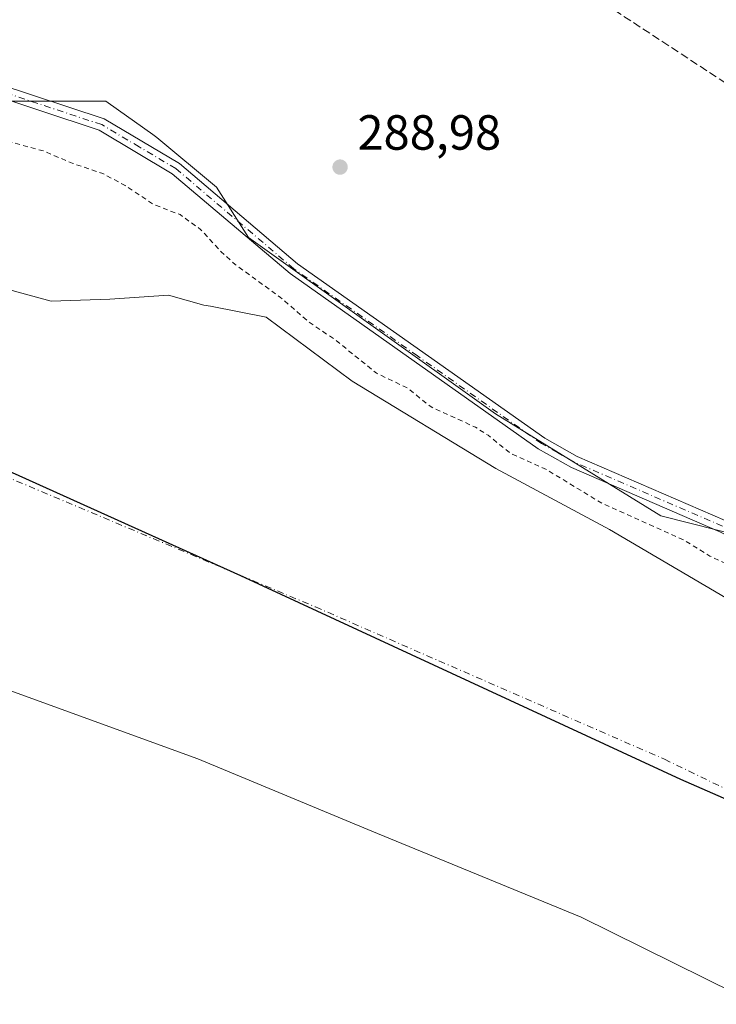
# Model space of a CAD drawing. Units: metres. Extents: x 589010 to 591029, y 4682755 to 4685072.
# Drawn here: x 590554 to 590696, y 4682949 to 4683149 of the extents above; entities that cross this region are included whole.
import ezdxf

# ---------------------------------------------------------------- set-up
doc = ezdxf.new("R2010")
doc.units = ezdxf.units.M
doc.header["$MEASUREMENT"] = 0
for name, pattern in [('DGN Style 2', [1.6480167562047852, 0.988810053722871, -0.6592067024819142]), ('DGN Style 3', [2.307223458686699, 1.648016756204785, -0.6592067024819142]), ('DGN Style 4', [2.6384748266838614, 1.318413404963828, -0.6592067024819142, 0.001648016756204785, -0.6592067024819142])]:
    doc.linetypes.add(name, pattern=pattern)
for name, color, linetype, lineweight in [('Arbolado forestal CxS', 92, 'Continuous', 0), ('Comarca', 135, 'Continuous', 13), ('Comarca CxS', 21, 'Continuous', 0), ('Comunidad autónoma', 142, 'Continuous', 30), ('Comunidad Autónoma CxS', 142, 'Continuous', 0), ('Corriente artificial lineal', 4, 'DGN Style 3', 13), ('Corriente natural Cxs', 4, 'Continuous', 13), ('Corriente natural eje', 4, 'DGN Style 4', 0), ('Cultivos herbáceos CxS', 92, 'Continuous', 0), ('Curva de nivel auxiliar', 30, 'DGN Style 2', 0), ('Municipio', 91, 'Continuous', 13), ('Municipio CxS', 4, 'Continuous', 0), ('Pista no pavimentada Cxs', 111, 'Continuous', 0), ('Pista no pavimentada eje', 91, 'DGN Style 4', 0), ('Provincia', 7, 'Continuous', 0), ('Provincia CxS', 1, 'Continuous', 0), ('Punto de cota en terreno', 7, 'Continuous', 0), ('Rótulo de punto de cota en terreno', 7, 'Continuous', 0), ('Suelo desnudo CxS', 253, 'Continuous', 0)]:
    doc.layers.add(name, color=color, linetype=linetype, lineweight=lineweight)
doc.styles.add('Style-Arial', font='txt')

# ---------------------------------------------------------------- blocks, each defined once
blk = doc.blocks.new('*U6')
at = {"layer": 'Cultivos herbáceos CxS', "color": 92, "linetype": 'Continuous', "lineweight": 0}
blk.add_polyline3d([(590837.5767000001, 4682999.3323, 286.6319999999978), (590834.4744999995, 4682999.7194, 286.2213999999949), (590822.7707000002, 4683015.3475, 288.9765999999945), (590790.2873000001, 4683027.420100001, 288.7477000000072), (590783.7896999996, 4683027.420100001, 288.426999999996), (590763.1092999997, 4683032.8377, 289.2246000000014), (590763.0827000003, 4683032.8347, 289.223800000007), (590747.5939999997, 4683031.134199999, 289.1564000000071), (590732.7449000003, 4683029.2775, 289.1812000000064), (590707.6319000004, 4683042.229699999, 289.0641999999934), (590684.6183000002, 4683047.997099999, 288.9879999999976), (590651.0681999996, 4683068.7404, 288.9679999999935), (590600.9552999996, 4683104.4959, 289.0482000000048), (590594.4584999997, 4683114.710100001, 289.1171999999933), (590582.3371000001, 4683124.795299999, 289.0791999999929), (590581.4923, 4683125.3961, 289.0742000000027), (590572.4391000001, 4683131.835300001, 289.0185000000056), (590571.9907000001, 4683132.1544, 289.0190000000002), (590545.9435000002, 4683132.127599999, 288.974000000002)], dxfattribs=at)
blk = doc.blocks.new('*U7')
at = {"layer": 'Suelo desnudo CxS', "color": 253, "linetype": 'Continuous', "lineweight": 0}
for points in [[(590546.2136000004, 4683095.546900001, 285.5969999999944), (590560.898, 4683091.5781, 285.5280000000057), (590572.8043000001, 4683091.975000001, 285.4851999999955), (590584.7105999999, 4683092.768800001, 286.0500999999931), (590591.8543999996, 4683090.784399999, 286.1996000000072), (590593.2115000002, 4683090.5231, 286.2704999999987), (590604.4996999997, 4683088.349099999, 287.2482000000018), (590621.9501, 4683075.340100001, 286.7243000000017), (590651.1201, 4683057.640100001, 286.7762999999977), (590674.2100999998, 4683045.2601, 286.1771000000008), (590697.8201000001, 4683031.380100001, 285.5019000000029), (590717.6501000002, 4683023.6601, 286.5169000000024), (590732.2702000003, 4683016.550100001, 286.2265000000043), (590755.0601000004, 4683010.590100001, 286.4284999999945), (590781.4700999996, 4683000.520099999, 286.9382999999943), (590805.8300999999, 4682986.8101, 286.9783000000025), (590820.9401000004, 4682979.360099999, 286.1129999999976), (590831.1898999996, 4682971.6461, 285.7774000000064), (590838.2401999999, 4682966.340100001, 286.3372999999993)], [(590864.5081000002, 4682878.852700001, 283.5391999999993), (590825.7401000002, 4682895.5101, 283.4873999999982), (590810.5201000003, 4682898.940099999, 285.1472000000067), (590805.6700999998, 4682901.0701, 284.9413000000059), (590792.6801000005, 4682910.7301, 283.7762999999977), (590788.2401000002, 4682913.050100001, 283.6377999999968), (590778.4901000002, 4682916.3101, 283.7516000000033), (590772.9424000002, 4682917.4849, 283.8099999999977), (590737.1108999997, 4682936.399700001, 284.3867000000027), (590714.4890000002, 4682944.337200001, 283.949099999998), (590705.7577000001, 4682947.5122, 284.0715999999957), (590699.8046000004, 4682951.084100001, 283.8508000000002), (590668.4513999998, 4682966.5623, 283.4492000000027), (590625.9857000001, 4682984.024800001, 283.8080999999947), (590590.6637000004, 4682998.709200001, 284.6414999999979), (590542.7625000002, 4683016.106799999, 284.5035999999964)]]:
    blk.add_polyline3d(points, dxfattribs=at)
blk = doc.blocks.new('*U9')
at = {"layer": 'Corriente natural Cxs', "color": 4, "linetype": 'Continuous', "lineweight": 13}
for points in [[(590546.2136000004, 4683095.546900001, 285.5969999999944), (590560.898, 4683091.5781, 285.5280000000057), (590572.8043000001, 4683091.975000001, 285.4851999999955), (590584.7105999999, 4683092.768800001, 286.0500999999931), (590591.8543999996, 4683090.784399999, 286.1996000000072), (590593.2115000002, 4683090.5231, 286.2704999999987), (590604.4996999997, 4683088.349099999, 287.2482000000018), (590621.9501, 4683075.340100001, 286.7243000000017), (590651.1201, 4683057.640100001, 286.7762999999977), (590674.2100999998, 4683045.2601, 286.1771000000008), (590697.8201000001, 4683031.380100001, 285.5019000000029), (590717.6501000002, 4683023.6601, 286.5169000000024), (590732.2702000003, 4683016.550100001, 286.2265000000043), (590755.0601000004, 4683010.590100001, 286.4284999999945), (590781.4700999996, 4683000.520099999, 286.9382999999943), (590805.8300999999, 4682986.8101, 286.9783000000025), (590820.9401000004, 4682979.360099999, 286.1129999999976), (590831.1898999996, 4682971.6461, 285.7774000000064), (590838.2401999999, 4682966.340100001, 286.3372999999993)], [(590864.5081000002, 4682878.852700001, 283.5391999999993), (590825.7401000002, 4682895.5101, 283.4873999999982), (590810.5201000003, 4682898.940099999, 285.1472000000067), (590805.6700999998, 4682901.0701, 284.9413000000059), (590792.6801000005, 4682910.7301, 283.7762999999977), (590788.2401000002, 4682913.050100001, 283.6377999999968), (590778.4901000002, 4682916.3101, 283.7516000000033), (590772.9424000002, 4682917.4849, 283.8099999999977), (590737.1108999997, 4682936.399700001, 284.3867000000027), (590714.4890000002, 4682944.337200001, 283.949099999998), (590705.7577000001, 4682947.5122, 284.0715999999957), (590699.8046000004, 4682951.084100001, 283.8508000000002), (590668.4513999998, 4682966.5623, 283.4492000000027), (590625.9857000001, 4682984.024800001, 283.8080999999947), (590590.6637000004, 4682998.709200001, 284.6414999999979), (590542.7625000002, 4683016.106799999, 284.5035999999964)]]:
    blk.add_polyline3d(points, dxfattribs=at)
blk = doc.blocks.new('5PATER')
at = {"layer": 'Arbolado forestal CxS', "linetype": 'Continuous', "lineweight": 0}
h = blk.add_hatch(color=51, dxfattribs=at)
edge = h.paths.add_edge_path()
edge.add_ellipse((0, 0), major_axis=(-0.1095731443231308, -0.1110710700762829), ratio=0.9994222409660322, start_angle=0, end_angle=360)

msp = doc.modelspace()

# ---------------------------------------------------------------- linework, layer by layer
at = {"layer": 'Arbolado forestal CxS', "color": 92, "linetype": 'Continuous', "lineweight": 0}
for points in [[(590545.9435000002, 4683132.127599999, 288.974000000002), (590571.9907000001, 4683132.1544, 289.0190000000002), (590572.4391000001, 4683131.835300001, 289.0185000000056), (590581.4923, 4683125.3961, 289.0742000000027), (590582.3371000001, 4683124.795299999, 289.0791999999929), (590594.4584999997, 4683114.710100001, 289.1171999999933), (590600.9552999996, 4683104.4959, 289.0482000000048), (590651.0681999996, 4683068.7404, 288.9679999999935), (590684.6183000002, 4683047.997099999, 288.9879999999976), (590707.6319000004, 4683042.229699999, 289.0641999999934), (590732.7449000003, 4683029.2775, 289.1812000000064), (590747.5939999997, 4683031.134199999, 289.1564000000071), (590763.0827000003, 4683032.8347, 289.223800000007), (590763.1092999997, 4683032.8377, 289.2246000000014), (590783.7896999996, 4683027.420100001, 288.426999999996), (590790.2873000001, 4683027.420100001, 288.7477000000072), (590822.7707000002, 4683015.3475, 288.9765999999945), (590834.4744999995, 4682999.7194, 286.2213999999949), (590837.5767000001, 4682999.3323, 286.6319999999978)], [(590545.9435000002, 4683132.127599999, 288.974000000002), (590571.9907000001, 4683132.1544, 289.0190000000002), (590572.4391000001, 4683131.835300001, 289.0185000000056), (590581.4923, 4683125.3961, 289.0742000000027), (590582.3371000001, 4683124.795299999, 289.0791999999929), (590594.4584999997, 4683114.710100001, 289.1171999999933), (590600.9552999996, 4683104.4959, 289.0482000000048), (590651.0681999996, 4683068.7404, 288.9679999999935), (590684.6183000002, 4683047.997099999, 288.9879999999976), (590707.6319000004, 4683042.229699999, 289.0641999999934), (590732.7449000003, 4683029.2775, 289.1812000000064), (590747.5939999997, 4683031.134199999, 289.1564000000071), (590763.0827000003, 4683032.8347, 289.223800000007), (590763.1092999997, 4683032.8377, 289.2246000000014), (590783.7896999996, 4683027.420100001, 288.426999999996), (590790.2873000001, 4683027.420100001, 288.7477000000072), (590822.7707000002, 4683015.3475, 288.9765999999945), (590834.4744999995, 4682999.7194, 286.2213999999949), (590837.5767000001, 4682999.3323, 286.6319999999978)], [(590838.2401999999, 4682966.340100001, 286.3372999999993), (590831.1898999996, 4682971.6461, 285.7774000000064), (590820.9401000004, 4682979.360099999, 286.1129999999976), (590805.8300999999, 4682986.8101, 286.9783000000025), (590781.4700999996, 4683000.520099999, 286.9382999999943), (590755.0601000004, 4683010.590100001, 286.4284999999945), (590732.2702000003, 4683016.550100001, 286.2265000000043), (590717.6501000002, 4683023.6601, 286.5169000000024), (590697.8201000001, 4683031.380100001, 285.5019000000029), (590674.2100999998, 4683045.2601, 286.1771000000008), (590651.1201, 4683057.640100001, 286.7762999999977), (590621.9501, 4683075.340100001, 286.7243000000017), (590604.4996999997, 4683088.349099999, 287.2482000000018), (590593.2115000002, 4683090.5231, 286.2704999999987), (590591.8543999996, 4683090.784399999, 286.1996000000072), (590584.7105999999, 4683092.768800001, 286.0500999999931), (590572.8043000001, 4683091.975000001, 285.4851999999955), (590560.898, 4683091.5781, 285.5280000000057), (590546.2136000004, 4683095.546900001, 285.5969999999944)], [(590546.2136000004, 4683095.546900001, 285.5969999999944), (590560.898, 4683091.5781, 285.5280000000057), (590572.8043000001, 4683091.975000001, 285.4851999999955), (590584.7105999999, 4683092.768800001, 286.0500999999931), (590591.8543999996, 4683090.784399999, 286.1996000000072), (590593.2115000002, 4683090.5231, 286.2704999999987), (590604.4996999997, 4683088.349099999, 287.2482000000018), (590621.9501, 4683075.340100001, 286.7243000000017), (590651.1201, 4683057.640100001, 286.7762999999977), (590674.2100999998, 4683045.2601, 286.1771000000008), (590697.8201000001, 4683031.380100001, 285.5019000000029), (590717.6501000002, 4683023.6601, 286.5169000000024), (590732.2702000003, 4683016.550100001, 286.2265000000043), (590755.0601000004, 4683010.590100001, 286.4284999999945), (590781.4700999996, 4683000.520099999, 286.9382999999943), (590805.8300999999, 4682986.8101, 286.9783000000025), (590820.9401000004, 4682979.360099999, 286.1129999999976), (590831.1898999996, 4682971.6461, 285.7774000000064), (590838.2401999999, 4682966.340100001, 286.3372999999993)], [(590532.8568000002, 4683020.826400001, 285.4790000000066), (590542.7625000002, 4683016.106799999, 284.5035999999964), (590590.6637000004, 4682998.709200001, 284.6414999999979), (590625.9857000001, 4682984.024800001, 283.8080999999947), (590668.4513999998, 4682966.5623, 283.4492000000027), (590699.8046000004, 4682951.084100001, 283.8508000000002), (590705.7577000001, 4682947.5122, 284.0715999999957), (590714.4890000002, 4682944.337200001, 283.949099999998), (590737.1108999997, 4682936.399700001, 284.3867000000027), (590772.9424000002, 4682917.4849, 283.8099999999977), (590778.4901000002, 4682916.3101, 283.7516000000033), (590788.2401000002, 4682913.050100001, 283.6377999999968), (590792.6801000005, 4682910.7301, 283.7762999999977), (590805.6700999998, 4682901.0701, 284.9413000000059), (590810.5201000003, 4682898.940099999, 285.1472000000067), (590825.7401000002, 4682895.5101, 283.4873999999982), (590864.5081000002, 4682878.852700001, 283.5391999999993), (590892.2893000003, 4682866.1527, 283.6450999999943), (590924.4363000002, 4682851.0714, 283.9070000000065), (590944.6769000003, 4682844.7214, 283.4182000000001), (590949.2004000006, 4682843.076500001, 283.3212000000058)], [(590542.7625000002, 4683016.106799999, 284.5035999999964), (590590.6637000004, 4682998.709200001, 284.6414999999979), (590625.9857000001, 4682984.024800001, 283.8080999999947), (590668.4513999998, 4682966.5623, 283.4492000000027), (590699.8046000004, 4682951.084100001, 283.8508000000002), (590705.7577000001, 4682947.5122, 284.0715999999957), (590714.4890000002, 4682944.337200001, 283.949099999998), (590737.1108999997, 4682936.399700001, 284.3867000000027), (590772.9424000002, 4682917.4849, 283.8099999999977), (590778.4901000002, 4682916.3101, 283.7516000000033), (590788.2401000002, 4682913.050100001, 283.6377999999968), (590792.6801000005, 4682910.7301, 283.7762999999977), (590805.6700999998, 4682901.0701, 284.9413000000059), (590810.5201000003, 4682898.940099999, 285.1472000000067), (590825.7401000002, 4682895.5101, 283.4873999999982), (590864.5081000002, 4682878.852700001, 283.5391999999993)]]:
    msp.add_polyline3d(points, dxfattribs=at)
at = {"layer": 'Comarca', "color": 135, "linetype": 'Continuous', "lineweight": 13, "flags": 128}
msp.add_lwpolyline([(591024.1941587797, 4682826.933127813), (591022.0200000014, 4682828.400099998), (590999.4710000016, 4682841.6321), (590916.8690000008, 4682887.405100001), (590843.3930000011, 4682925.680099998), (590761.9270000005, 4682962.476100001), (590688.6619999997, 4682994.539100002), (590599.3830000008, 4683035.822100001), (590532.8830000019, 4683065.7811), (590440.932, 4683107.248100001), (590361.8600000007, 4683145.756100001), (590291.9580000001, 4683182.856100001), (590193.9400000006, 4683240.781100002), (590161.5370000007, 4683258.955100001), (590118.6350000012, 4683282.6881), (590039.9180000012, 4683332.623100001), (589981.923000001, 4683363.441100001), (589894.7220000011, 4683420.384100001), (589795.6920000013, 4683477.9011), (589667.6100000013, 4683559.644099998), (589581.1590000001, 4683627.009099999)], dxfattribs=at)
at = {"layer": 'Comarca CxS', "color": 21, "linetype": 'Continuous', "lineweight": 0, "flags": 128}
msp.add_lwpolyline([(590995.1200006775, 4685071.659983137), (591024.1941759333, 4682826.933065383), (591022.0199999987, 4682828.40005), (590999.4709999989, 4682841.63205), (590916.8690000002, 4682887.40505), (590843.3930000005, 4682925.68005), (590761.9269999999, 4682962.476050001), (590688.6619999991, 4682994.539050003), (590599.3830000003, 4683035.822050001), (590532.8830000013, 4683065.781049999), (590440.9319999994, 4683107.248050001), (590361.8600000001, 4683145.756050001), (590291.9579999995, 4683182.85605), (590193.94, 4683240.78105), (590161.5370000001, 4683258.95505), (590118.6350000006, 4683282.68805), (590039.9180000006, 4683332.62305), (589981.9230000004, 4683363.441050001), (589894.7220000006, 4683420.384050001), (589795.6920000007, 4683477.90105), (589667.6100000007, 4683559.644049999), (589581.1589999995, 4683627.00905)], dxfattribs=at)
at = {"layer": 'Comunidad autónoma', "color": 142, "linetype": 'Continuous', "lineweight": 30, "flags": 128}
msp.add_lwpolyline([(591024.1941587797, 4682826.933127813), (591022.0200000014, 4682828.400099998), (590999.4710000016, 4682841.6321), (590916.8690000008, 4682887.405100001), (590843.3930000011, 4682925.680099998), (590761.9270000005, 4682962.476100001), (590688.6619999997, 4682994.539100002), (590599.3830000008, 4683035.822100001), (590532.8830000019, 4683065.7811), (590440.932, 4683107.248100001), (590361.8600000007, 4683145.756100001), (590291.9580000001, 4683182.856100001), (590193.9400000006, 4683240.781100002), (590161.5370000007, 4683258.955100001), (590118.6350000012, 4683282.6881), (590039.9180000012, 4683332.623100001), (589981.923000001, 4683363.441100001), (589894.7220000011, 4683420.384100001), (589795.6920000013, 4683477.9011), (589667.6100000013, 4683559.644099998), (589581.1590000001, 4683627.009099999)], dxfattribs=at)
at = {"layer": 'Comunidad Autónoma CxS', "color": 142, "linetype": 'Continuous', "lineweight": 0, "flags": 128}
msp.add_lwpolyline([(590995.1200006775, 4685071.659983137), (591024.1941759333, 4682826.933065383), (591022.0199999987, 4682828.40005), (590999.4709999989, 4682841.63205), (590916.8690000002, 4682887.40505), (590843.3930000005, 4682925.68005), (590761.9269999999, 4682962.476050001), (590688.6619999991, 4682994.539050003), (590599.3830000003, 4683035.822050001), (590532.8830000013, 4683065.781049999), (590440.9319999994, 4683107.248050001), (590361.8600000001, 4683145.756050001), (590291.9579999995, 4683182.85605), (590193.94, 4683240.78105), (590161.5370000001, 4683258.95505), (590118.6350000006, 4683282.68805), (590039.9180000006, 4683332.62305), (589981.9230000004, 4683363.441050001), (589894.7220000006, 4683420.384050001), (589795.6920000007, 4683477.90105), (589667.6100000007, 4683559.644049999), (589581.1589999995, 4683627.00905)], dxfattribs=at)
at = {"layer": 'Corriente artificial lineal', "color": 4, "linetype": 'DGN Style 3', "lineweight": 13}
msp.add_polyline3d([(590534.6606000002, 4683362.928400001, 291.179999999993), (590535.5800999999, 4683339.940099999, 289.5105999999942), (590534.8400999998, 4683329.870100001, 289.3727000000072), (590528.1801000005, 4683298.190099999, 289.4250000000029), (590525.2301000003, 4683292.840100001, 289.3904999999941), (590524.0601000004, 4683287.940099999, 289.116599999994), (590530.0601000004, 4683277.120100001, 288.7909999999974), (590543.0201000003, 4683262.340100001, 288.8432999999932), (590616.0900999998, 4683191.290100001, 289.2850999999937), (590671.3501000004, 4683153.140100001, 289.1947999999975), (590718.8601000002, 4683122.020099999, 289.1551000000036), (590747.3800999997, 4683101.720100001, 289.1129999999976), (590786.0301000001, 4683076.340100001, 289.1251000000047), (590794.4650999998, 4683073.190099999, 289.0249999999942)], dxfattribs=at)
at = {"layer": 'Corriente natural Cxs', "color": 4, "linetype": 'Continuous', "lineweight": 13}
for points in [[(590546.2136000004, 4683095.546900001, 285.5969999999944), (590560.898, 4683091.5781, 285.5280000000057), (590572.8043000001, 4683091.975000001, 285.4851999999955), (590584.7105999999, 4683092.768800001, 286.0500999999931), (590591.8543999996, 4683090.784399999, 286.1996000000072), (590593.2115000002, 4683090.5231, 286.2704999999987), (590604.4996999997, 4683088.349099999, 287.2482000000018), (590621.9501, 4683075.340100001, 286.7243000000017), (590651.1201, 4683057.640100001, 286.7762999999977), (590674.2100999998, 4683045.2601, 286.1771000000008), (590697.8201000001, 4683031.380100001, 285.5019000000029), (590717.6501000002, 4683023.6601, 286.5169000000024), (590732.2702000003, 4683016.550100001, 286.2265000000043), (590755.0601000004, 4683010.590100001, 286.4284999999945), (590781.4700999996, 4683000.520099999, 286.9382999999943), (590805.8300999999, 4682986.8101, 286.9783000000025), (590820.9401000004, 4682979.360099999, 286.1129999999976), (590831.1898999996, 4682971.6461, 285.7774000000064), (590838.2401999999, 4682966.340100001, 286.3372999999993)], [(591024.3857000005, 4682812.148, 283.3427999999985), (590990.3176999995, 4682826.068200001, 283.9861999999994), (590966.5050999997, 4682836.7839, 283.5715999999957), (590944.6769000003, 4682844.7214, 283.4182000000001), (590924.4363000002, 4682851.0714, 283.9070000000065), (590892.2893000003, 4682866.1527, 283.6450999999943), (590864.5081000002, 4682878.852700001, 283.5391999999993), (590825.7401000002, 4682895.5101, 283.4873999999982), (590810.5201000003, 4682898.940099999, 285.1472000000067), (590805.6700999998, 4682901.0701, 284.9413000000059), (590792.6801000005, 4682910.7301, 283.7762999999977), (590788.2401000002, 4682913.050100001, 283.6377999999968), (590778.4901000002, 4682916.3101, 283.7516000000033), (590772.9424000002, 4682917.4849, 283.8099999999977), (590737.1108999997, 4682936.399700001, 284.3867000000027), (590714.4890000002, 4682944.337200001, 283.949099999998), (590705.7577000001, 4682947.5122, 284.0715999999957), (590699.8046000004, 4682951.084100001, 283.8508000000002), (590668.4513999998, 4682966.5623, 283.4492000000027), (590625.9857000001, 4682984.024800001, 283.8080999999947), (590590.6637000004, 4682998.709200001, 284.6414999999979), (590542.7625000002, 4683016.106799999, 284.5035999999964)]]:
    msp.add_polyline3d(points, dxfattribs=at)
at = {"layer": 'Corriente natural eje', "color": 4, "linetype": 'DGN Style 4', "lineweight": 0}
msp.add_polyline3d([(589651.0800999999, 4683575.440099999, 282.9983000000066), (589692.8601000002, 4683544.5601, 283.6682000000001), (589722.8201000001, 4683524.5701, 283.735400000005), (589735.5401, 4683524.5701, 284.1027000000031), (589753.7001, 4683522.7501, 283.9033000000054), (589773.6801000005, 4683512.7601, 284.2801999999938), (589826.3501000004, 4683480.960100001, 283.9109000000026), (589875.3901000004, 4683444.630100001, 282.9447999999975), (589941.6801000005, 4683400.110099999, 282.9067000000068), (590009.7901, 4683351.0601, 283.1269000000029), (590103.7001, 4683288.030099999, 283.8902999999991), (590188.1501000002, 4683239.880100001, 283.0497999999934), (590253.5401, 4683205.360099999, 283.0252999999939), (590347.9801000003, 4683159.030099999, 283.334600000002), (590438.7901, 4683108.1601, 283.0622000000003), (590510.9801000003, 4683073.140100001, 282.7548999999999), (590614.5100999996, 4683029.530099999, 283.4241999999941), (590685.3400999998, 4682998.640100001, 283.067200000005), (590769.8348000003, 4682957.710100001, 283.3643000000012)], dxfattribs=at)
at = {"layer": 'Cultivos herbáceos CxS', "color": 92, "linetype": 'Continuous', "lineweight": 0}
msp.add_polyline3d([(590545.9435000002, 4683132.127599999, 288.974000000002), (590571.9907000001, 4683132.1544, 289.0190000000002), (590572.4391000001, 4683131.835300001, 289.0185000000056), (590581.4923, 4683125.3961, 289.0742000000027), (590582.3371000001, 4683124.795299999, 289.0791999999929), (590594.4584999997, 4683114.710100001, 289.1171999999933), (590600.9552999996, 4683104.4959, 289.0482000000048), (590651.0681999996, 4683068.7404, 288.9679999999935), (590684.6183000002, 4683047.997099999, 288.9879999999976), (590707.6319000004, 4683042.229699999, 289.0641999999934), (590732.7449000003, 4683029.2775, 289.1812000000064), (590747.5939999997, 4683031.134199999, 289.1564000000071), (590763.0827000003, 4683032.8347, 289.223800000007), (590763.1092999997, 4683032.8377, 289.2246000000014), (590783.7896999996, 4683027.420100001, 288.426999999996), (590790.2873000001, 4683027.420100001, 288.7477000000072), (590822.7707000002, 4683015.3475, 288.9765999999945), (590834.4744999995, 4682999.7194, 286.2213999999949), (590837.5767000001, 4682999.3323, 286.6319999999978)], dxfattribs=at)
at = {"layer": 'Curva de nivel auxiliar', "color": 30, "linetype": 'DGN Style 2', "lineweight": 0, "elevation": 287.5, "flags": 128}
msp.add_lwpolyline([(589888.1648000004, 4684968.992500001), (589889.2684000004, 4684968.2498), (589889.3335999995, 4684968.202), (589889.3657000001, 4684968.1753), (589900.1074000001, 4684958.849400001), (589903.8300000001, 4684956.280099999), (589911.4000000004, 4684952.220100001), (589913.0199999996, 4684950.7501), (589915, 4684948.210100001), (589921.4500000002, 4684943.270099999), (589927.2199999997, 4684939.390100001), (589941.4500000002, 4684927.4801), (589945.8899999997, 4684924.8301), (589952.2000000002, 4684922.2401), (589954.9600000001, 4684920.720100001), (589962.2800000003, 4684914.2601), (589971.3799999999, 4684908.290100001), (589980.8200000003, 4684899.470100001), (589986.4600000001, 4684892.550100001), (589994.0800000001, 4684886.100099999), (589997.2699999996, 4684882.1801), (590000.9000000004, 4684878.880100001), (590005.6500000004, 4684873.090100001), (590009.25, 4684870.1801), (590012.5099999999, 4684866.950099999), (590018.2199999997, 4684864.100099999), (590027.0099999999, 4684857.600099999), (590031.0300000003, 4684853.9101), (590035.3200000003, 4684849.0801), (590042.0899999999, 4684838.2401), (590046.3799999999, 4684833.440099999), (590048.3799999999, 4684830.6801), (590053.1900000004, 4684822.5001), (590055.7999999998, 4684815.850099999), (590057.6900000004, 4684808.4301), (590060.1299999999, 4684802.090100001), (590061.5300000003, 4684796.200099999), (590065.4000000004, 4684786.720100001), (590067.3799999999, 4684778.710100001), (590068.0599999996, 4684777.020099999), (590068.8399999999, 4684776.270099999), (590069.9192000004, 4684775.965700001), (590070.1282000003, 4684777.597300001), (590070.1557, 4684777.7346), (590070.2021000005, 4684777.866800001), (590070.2664999999, 4684777.9911), (590070.3476, 4684778.1053), (590070.4440000001, 4684778.207000001), (590072.0240000002, 4684779.657000001), (590072.1605000002, 4684779.7621), (590072.3130999999, 4684779.842300001), (590072.4770999998, 4684779.895), (590072.6478000004, 4684779.9188), (590072.8201000001, 4684779.913000001), (590072.9886999996, 4684779.877599999), (590073.1489000004, 4684779.813899999), (590077.7889, 4684777.483899999), (590077.9243999999, 4684777.401699999), (590078.0453000005, 4684777.2992), (590079.1398999998, 4684776.210300001), (590079.4299999997, 4684776.1501), (590081.7100000001, 4684774.940099999), (590083.3200000003, 4684773.670100001), (590097.8799999999, 4684759.130100001), (590102, 4684753.940099999), (590110.2100000001, 4684738.3201), (590113.9800000004, 4684727.960100001), (590114.7890999997, 4684724.1425), (590116.7296000002, 4684720.875499999), (590119.0782000005, 4684718.0886), (590119.5119000003, 4684717.134600001), (590122.0585000003, 4684713.959600001), (590124.2082000002, 4684711.611400001), (590125.8618999999, 4684709.6271), (590126.4605, 4684708.876300001), (590126.7090999996, 4684708.578000001), (590126.8608999997, 4684708.264599999), (590127.7164000003, 4684706.830700001), (590128.8008000003, 4684705.854699999), (590130.1864999998, 4684703.830399999), (590130.7437000005, 4684703.135299999), (590135.9863999998, 4684690.247), (590136.0266000004, 4684690.126900001), (590138.8766000001, 4684679.3969), (590138.8940000003, 4684679.318800001), (590138.8991, 4684679.287799999), (590142.4929000001, 4684655.211800001), (590142.5027999999, 4684655.1119), (590142.5025000004, 4684655.011600001), (590141.8711999999, 4684643.036400001), (590141.8711999999, 4684637.549900001), (590144.3499999996, 4684629.300100001), (590146.1500000004, 4684609.420100001), (590146.1600000003, 4684604.840100001), (590144.9000000004, 4684595.340100001), (590143.54, 4684589.220100001), (590140.8600000005, 4684581.130100001), (590140.7800000003, 4684577.4001), (590141.9100000003, 4684573.0801), (590143.9600000001, 4684569.720100001), (590145.8099999996, 4684568.300100001), (590150.1299999999, 4684566.9801), (590151.1500000004, 4684566.030099999), (590150.7000000002, 4684564.790100001), (590146.6200000001, 4684559.7501), (590143.2999999998, 4684550.8201), (590141.8300000001, 4684535.340100001), (590138.0199999996, 4684518.460100001), (590136.29, 4684506.340100001), (590133.2400000002, 4684494.5001), (590130.7811000004, 4684482.473200001), (590131.1897999998, 4684466.525800001), (590131.1835000003, 4684466.3851), (590130.7451999999, 4684462.6029), (590131.5, 4684459.3101), (590132.1299999999, 4684446.380100001), (590131.4900000002, 4684440.280099999), (590130.0199999996, 4684432.210100001), (590127.2199999997, 4684425.7401), (590116.8300000001, 4684407.3201), (590114.8700000001, 4684403.0701), (590114, 4684399.290100001), (590113.4800000004, 4684392.200099999), (590112.6900000004, 4684387.5001), (590108.4100000003, 4684367.2601), (590106.2300000004, 4684360.790100001), (590104.1100000005, 4684355.7601), (590100.3600000005, 4684348.530099999), (590098.9299999997, 4684343.0701), (590097.6399999997, 4684339.850099999), (590092.6799999997, 4684329.8101), (590088.9400000004, 4684323.3201), (590085.0300000003, 4684314.090100001), (590073.5800000001, 4684290.870100001), (590067.5099999999, 4684275.920100001), (590059.75, 4684262.700099999), (590051.2000000002, 4684252.460100001), (590044.7800000003, 4684242.8301), (590041.5619999999, 4684239.2193), (590039.5097000003, 4684235.424500001), (590039.4885, 4684235.3873), (590039.4771999996, 4684235.3687), (590019.3672000002, 4684203.318700001), (590019.3290999997, 4684203.262399999), (590019.3057000004, 4684203.2315), (590014.2257000003, 4684196.781500001), (590014.1239999998, 4684196.670700001), (590014.0069000004, 4684196.576400001), (590003.2926000003, 4684189.204700001), (590001.8899999997, 4684187.5601), (589997.7599999999, 4684181.450099999), (589990.3300000001, 4684172.720100001), (589984.2100000001, 4684163.9301), (589973.4500000002, 4684151.460100001), (589966.0700000003, 4684144.770099999), (589959.1200000001, 4684136.7401), (589948.2100000001, 4684125.2301), (589939.4699999997, 4684117.5101), (589929.4600000001, 4684107.2501), (589927.8700000001, 4684106.040100001), (589924.0999999996, 4684104.0601), (589922.3200000003, 4684102.600099999), (589920.8399999999, 4684100.420100001), (589919.9400000004, 4684096.880100001), (589918.1399999997, 4684094.140100001), (589905.9699999997, 4684080.2301), (589895.9100000003, 4684070.1601), (589886.9199999999, 4684063.5001), (589880.5, 4684057.5601), (589868.2100000001, 4684047.9901), (589855.7000000002, 4684039.340100001), (589848.79, 4684035.350099999), (589842.9800000004, 4684031.530099999), (589833.5300000003, 4684024.0701), (589826.04, 4684020.1801), (589820.9600000001, 4684014.770099999), (589818.8799999999, 4684012.9801), (589804.9642000003, 4684003.5933), (589803.3833, 4684001.665999999), (589803.3014000002, 4684001.577600001), (589803.2094999999, 4684001.4998), (589803.1090000002, 4684001.433499999), (589771.6289999997, 4683983.3135), (589771.6040000003, 4683983.2996), (589771.5610999997, 4683983.277799999), (589765.3288000004, 4683980.301100001), (589760.5800000001, 4683977.610099999), (589752.04, 4683973.390100001), (589743.25, 4683970.0701), (589735.8499999996, 4683965.450099999), (589720.9400000004, 4683958.0601), (589700.9699999997, 4683947.0001), (589690.3099999996, 4683942.0701), (589688.8460999997, 4683941.7894), (589678.3526999997, 4683935.871400001), (589678.0099999999, 4683935.4801), (589663.4800000004, 4683925.630100001), (589647, 4683911.110099999), (589643.3600000005, 4683907.0101), (589627.1600000003, 4683886.4901), (589624.3563999999, 4683881.688999999), (589618.6573999999, 4683870.508300001), (589612.3614999996, 4683855.581599999), (589612.3410999998, 4683855.5363), (589612.3119000001, 4683855.4803), (589604.5464000005, 4683841.661699999), (589598.4100000003, 4683818.120100001), (589597.6900000004, 4683809.290100001), (589594.29, 4683790.2301), (589593.2400000002, 4683769.8301), (589595.3099999996, 4683732.9301), (589597.7999999998, 4683716.100099999), (589601.2800000003, 4683702.690099999), (589605.9900000002, 4683688.840100001), (589608.5700000003, 4683678.8201), (589611.5700000003, 4683670.4901), (589613.8899999997, 4683666.3101), (589617.6699999999, 4683660.610099999), (589627.6699999999, 4683650.600099999), (589641.4100000003, 4683639.5801), (589649.0199999996, 4683635.4301), (589651.4600000001, 4683634.520099999), (589653.2800000003, 4683634.290100001), (589655.0700000003, 4683634.5101), (589659.9299999997, 4683636.0601), (589662.2999999998, 4683635.390100001), (589663.8899999997, 4683634.0001), (589666.5099999999, 4683630.7601), (589668.7999999998, 4683627.030099999), (589670.4500000002, 4683625.200099999), (589683.0899999999, 4683615.970100001), (589685.6600000003, 4683613.790100001), (589690.8799999999, 4683606.460100001), (589693.0800000001, 4683604.270099999), (589695.1900000004, 4683603.520099999), (589700.4000000004, 4683602.960100001), (589702.5999999996, 4683602.040100001), (589705.3300000001, 4683599.5801), (589708.0999999996, 4683595.590100001), (589709.79, 4683593.880100001), (589716.3399999999, 4683590.520099999), (589721.9299999997, 4683585.890100001), (589727.1600000003, 4683583.340100001), (589730.4800000004, 4683580.940099999), (589732.5700000003, 4683580.8101), (589736.1100000005, 4683582.0001), (589738.3899999997, 4683581.7601), (589743.04, 4683579.200099999), (589746.8499999996, 4683574.9801), (589749.7100000001, 4683572.8301), (589750.7800000003, 4683572.460100001), (589754.4600000001, 4683572.140100001), (589756.4400000004, 4683571.360099999), (589761.6500000004, 4683566.6501), (589766.9900000002, 4683564.040100001), (589769.4699999997, 4683562.3201), (589776.8600000005, 4683553.440099999), (589778.2100000001, 4683552.290100001), (589783.7100000001, 4683551.210100001), (589787.5999999996, 4683549.610099999), (589793.2400000002, 4683548.130100001), (589794.2300000004, 4683547.4901), (589797.2000000002, 4683544.3301), (589801.2199999997, 4683540.7601), (589805.25, 4683536.420100001), (589811.9199999999, 4683531.9801), (589816.6299999999, 4683528.340100001), (589819.2999999998, 4683527.1501), (589824.9000000004, 4683526.5701), (589827.9699999997, 4683525.610099999), (589828.6399999997, 4683524.8101), (589829.29, 4683523.220100001), (589830.1500000004, 4683517.700099999), (589830.9400000004, 4683516.270099999), (589832.0899999999, 4683515.1601), (589845.6100000005, 4683509.0101), (589849.6900000004, 4683506.7601), (589860.5700000003, 4683501.610099999), (589865.4100000003, 4683498.1801), (589870.5, 4683493.8101), (589887.9000000004, 4683483.370100001), (589899.4400000004, 4683475.870100001), (589911.5, 4683467.2601), (589914.6399999997, 4683464.600099999), (589919.6399999997, 4683461.620100001), (589925.8799999999, 4683455.890100001), (589936.1500000004, 4683450.9801), (589939.0643999996, 4683448.641000001), (589940.8905999997, 4683448.2478), (589941.0043000003, 4683448.216200001), (589941.1135, 4683448.171399999), (589941.2166999998, 4683448.1141), (589953.3413000006, 4683440.404899999), (589957.5099999999, 4683438.4801), (589961.4732999997, 4683435.234400001), (589964.8514, 4683433.0865), (589992.2143000001, 4683418.7459), (589992.2240000004, 4683418.740800001), (589992.3024000004, 4683418.6939), (589992.7573999995, 4683418.3913), (589992.8300000001, 4683418.4301), (589993.9800000004, 4683420.030099999), (589995.7599999999, 4683424.5101), (589996.75, 4683426.200099999), (590000.2199999997, 4683429.850099999), (590003.4699999997, 4683434.550100001), (590004.2199999997, 4683435.0601), (590005.0300000003, 4683434.950099999), (590005.8200000003, 4683434.030099999), (590006.0899999999, 4683433.0101), (590005.8300000001, 4683430.780099999), (590004.79, 4683429.2601), (590000.9600000001, 4683425.5801), (589999.8300000001, 4683423.9901), (589998.5300000003, 4683420.210100001), (589997.6799999997, 4683415.6501), (589997.7572999997, 4683415.067100001), (590029.0124000004, 4683394.2871), (590029.7054000003, 4683393.9406), (590030.5700000003, 4683393.840100001), (590033.1100000005, 4683394.220100001), (590034.6600000003, 4683395.090100001), (590038.3899999997, 4683398.0801), (590040.75, 4683398.720100001), (590043.3200000003, 4683398.7301), (590047.3200000003, 4683397.950099999), (590050.5599999996, 4683396.9101), (590063.8799999999, 4683389.850099999), (590071.2000000002, 4683384.2601), (590075.6600000003, 4683379.9101), (590082.3499999996, 4683372.270099999), (590090.6600000003, 4683365.380100001), (590098.7999999998, 4683355.4301), (590105.4600000001, 4683344.520099999), (590108.8600000005, 4683340.880100001), (590114.6399999997, 4683337.9001), (590119.6200000001, 4683333.470100001), (590120.5499999998, 4683333.720100001), (590122.7100000001, 4683335.870100001), (590124.2400000002, 4683336.4301), (590127.8499999996, 4683336.120100001), (590130.6900000004, 4683334.9101), (590132.6299999999, 4683333.340100001), (590134.25, 4683331.440099999), (590138.2199999997, 4683324.770099999), (590140.1799999997, 4683320.0701), (590142.3600000005, 4683317.610099999), (590150.4600000001, 4683311.640100001), (590156.4299999997, 4683308.620100001), (590162.2699999996, 4683304.690099999), (590168.1799999997, 4683302.050100001), (590172.8099999996, 4683299.050100001), (590180.3200000003, 4683294.790100001), (590185.7699999996, 4683291.670100001), (590196.0199999996, 4683284.4101), (590204.8499999996, 4683279.290100001), (590211.8799999999, 4683273.790100001), (590218.1500000004, 4683269.800100001), (590224.1600000003, 4683265.110099999), (590231.8200000003, 4683261.370100001), (590236.9699999997, 4683260.5001), (590244.6299999999, 4683258.200099999), (590251.5099999999, 4683253.8101), (590259.6200000001, 4683247.380100001), (590262.4400000004, 4683245.540100001), (590265.4199999999, 4683244.3201), (590271.8399999999, 4683242.4801), (590283.4400000004, 4683236.630100001), (590291.9600000001, 4683233.950099999), (590301.3799999999, 4683230.040100001), (590318.2999999998, 4683221.130100001), (590327.3300000001, 4683218.300100001), (590335.0700000003, 4683213.4801), (590346.0199999996, 4683209.2601), (590360.75, 4683201.100099999), (590366.3899999997, 4683198.600099999), (590370.2100000001, 4683196.350099999), (590381.8300000001, 4683192.8101), (590384.4993000003, 4683190.669600001), (590387.5592, 4683189.723999999), (590387.6891000001, 4683189.673699999), (590387.8107000003, 4683189.605900001), (590390.7487000005, 4683187.6876), (590394.5999999996, 4683187.4901), (590397.4400000004, 4683186.4301), (590399.9100000003, 4683184.0601), (590401.7916000001, 4683180.477399999), (590402.2988999998, 4683180.1461), (590402.3735999997, 4683180.092), (590402.3924000004, 4683180.0767), (590410.7224000003, 4683173.096700001), (590410.7712000003, 4683173.052999999), (590410.7993999999, 4683173.024900001), (590416.5264999997, 4683167.095600001), (590418.5599999996, 4683165.530099999), (590423.2599999999, 4683161.0601), (590426.2300000004, 4683159.590100001), (590431.9000000004, 4683157.8201), (590439.1600000003, 4683156.5601), (590441.6299999999, 4683155.610099999), (590448.6500000004, 4683150.280099999), (590459.9500000002, 4683143.940099999), (590463.4600000001, 4683140.210100001), (590465.0199999996, 4683139.0101), (590474.3899999997, 4683134.5601), (590481.9500000002, 4683128.880100001), (590486.8799999999, 4683126.5601), (590492.1500000004, 4683122.880100001), (590493.2100000001, 4683122.550100001), (590494.1900000004, 4683122.640100001), (590494.9699999997, 4683123.4901), (590494.9600000001, 4683124.2401), (590490.2000000002, 4683131.290100001), (590488.2999999998, 4683132.940099999), (590483.1799999997, 4683136.020099999), (590478.0800000001, 4683141.460100001), (590472.7199999997, 4683145.210100001), (590469.9199999999, 4683149.590100001), (590466.6799999997, 4683153.200099999), (590464.29, 4683157.530099999), (590463.0899999999, 4683159.030099999), (590460.9000000004, 4683160.4301), (590454.4000000004, 4683162.530099999), (590449.6600000003, 4683164.970100001), (590448.2300000004, 4683166.1801), (590445.7400000002, 4683169.780099999), (590442.3300000001, 4683172.5101), (590441.5800000001, 4683173.8201), (590441.4600000001, 4683174.720100001), (590442.0199999996, 4683175.920100001), (590442.8399999999, 4683176.4301), (590445.2100000001, 4683176.5601), (590449.2300000004, 4683175.520099999), (590451.5499999998, 4683174.420100001), (590453.6699999999, 4683172.8201), (590459.5199999996, 4683167.5101), (590461.9199999999, 4683164.420100001), (590465.3799999999, 4683163.370100001), (590472.5, 4683159.690099999), (590478.5, 4683156.170100001), (590479.4900000002, 4683154.940099999), (590480.0999999996, 4683152.1801), (590480.5800000001, 4683152.100099999), (590480.9299999997, 4683152.460100001), (590480.8300000001, 4683154.090100001), (590481.1299999999, 4683154.950099999), (590481.7800000003, 4683155.540100001), (590483.0099999999, 4683155.640100001), (590484.6699999999, 4683154.690099999), (590487.9400000004, 4683150.0701), (590489.5800000001, 4683148.960100001), (590490.6100000005, 4683148.770099999), (590492.4199999999, 4683149.040100001), (590495.7800000003, 4683151.210100001), (590497.0300000003, 4683151.4001), (590505.4500000002, 4683148.2501), (590509.3600000005, 4683146.210100001), (590515.7599999999, 4683141.220100001), (590519.1900000004, 4683139.2301), (590531.5099999999, 4683133.390100001), (590540.9100000003, 4683130.4301), (590550.8300000001, 4683124.350099999), (590559.3099999996, 4683122.040100001), (590565.1399999997, 4683119.550100001), (590571.3399999999, 4683117.4801), (590575.9100000003, 4683115.050100001), (590581.5800000001, 4683111.2301), (590587.0300000003, 4683109.120100001), (590591.2199999997, 4683106.140100001), (590595.3899999997, 4683101.590100001), (590598.2000000002, 4683099.030099999), (590607.4100000003, 4683092.3301), (590613.0599999996, 4683087.450099999), (590618.5999999996, 4683083.670100001), (590626.9100000003, 4683076.970100001), (590633.2000000002, 4683073.920100001), (590637.9900000002, 4683070.120100001), (590647.0099999999, 4683065.970100001), (590649.5499999998, 4683064.360099999), (590654.25, 4683060.610099999), (590661.3899999997, 4683057.420100001), (590672.6900000004, 4683050.530099999), (590689.3099999996, 4683043.110099999), (590694.5599999996, 4683039.860099999), (590703.5899999999, 4683035.6601), (590708.1799999997, 4683033.130100001), (590714.8600000005, 4683030.790100001), (590720.2599999999, 4683027.5601), (590730.1100000005, 4683023.7401), (590752.5199999996, 4683017.1501), (590767.3099999996, 4683011.100099999), (590775.8600000005, 4683006.720100001), (590780.0199999996, 4683005.370100001), (590783.8099999996, 4683005.2501), (590792.25, 4683007.690099999), (590795.3600000005, 4683007.970100001), (590799.1799999997, 4683007.540100001), (590803.4299999997, 4683006.1801), (590811.9500000002, 4683005.7401), (590818.0099999999, 4683003.710100001), (590822.5300000003, 4683003.020099999), (590825.4299999997, 4683003.600099999), (590830.0199999996, 4683005.880100001), (590832.2800000003, 4683006.200099999), (590836.3200000003, 4683004.550100001), (590840.1799999997, 4683001.630100001), (590841.9800000004, 4683000.670100001), (590844.3799999999, 4682999.860099999), (590848.5899999999, 4682999.0701), (590854.54, 4682998.850099999), (590865.1799999997, 4682996.040100001), (590875.1500000004, 4682994.720100001), (590884.5999999996, 4682991.860099999), (590892.7800000003, 4682990.340100001), (590901.6399999997, 4682987.8101), (590908.1200000001, 4682987.090100001), (590914.4100000003, 4682985.6801), (590919.9199999999, 4682985.590100001), (590923.9500000002, 4682984.8101), (590926.3099999996, 4682984.020099999), (590931.1900000004, 4682981.0801), (590935.0099999999, 4682979.300100001), (590936.0599999996, 4682979.4001), (590937.9800000004, 4682981.200099999), (590939.9100000003, 4682981.390100001), (590942.2000000002, 4682979.8201), (590945.3200000003, 4682975.890100001), (590948.6399999997, 4682973.020099999), (590951.3600000005, 4682972.4101), (590957.3600000005, 4682973.220100001), (590960.4900000002, 4682972.850099999), (590972.3899999997, 4682967.620100001), (590984.8499999996, 4682960.380100001), (590992.1699999999, 4682956.780099999), (590995, 4682954.870100001), (590997.3799999999, 4682952.470100001), (590998.9299999997, 4682950.270099999), (591001.3700000001, 4682945.4301), (591002.5199999996, 4682944.130100001), (591003.9900000002, 4682943.7501), (591007.2699999996, 4682944.530099999), (591009.04, 4682944.620100001), (591012.5300000003, 4682943.550100001), (591014.4500000002, 4682942.220100001), (591017.3399999999, 4682939.460100001), (591021.4000000004, 4682937.190099999), (591022.7810000004, 4682936.0351)], dxfattribs=at)
at = {"layer": 'Municipio', "color": 91, "linetype": 'Continuous', "lineweight": 13, "flags": 128}
msp.add_lwpolyline([(591024.1941587797, 4682826.933127813), (591022.0200000014, 4682828.400099998), (590999.4710000016, 4682841.6321), (590916.8690000008, 4682887.405100001), (590843.3930000011, 4682925.680099998), (590761.9270000005, 4682962.476100001), (590688.6619999997, 4682994.539100002), (590599.3830000008, 4683035.822100001), (590532.8830000019, 4683065.7811), (590440.932, 4683107.248100001), (590361.8600000007, 4683145.756100001), (590291.9580000001, 4683182.856100001), (590193.9400000006, 4683240.781100002), (590161.5370000007, 4683258.955100001), (590118.6350000012, 4683282.6881), (590039.9180000012, 4683332.623100001), (589981.923000001, 4683363.441100001), (589894.7220000011, 4683420.384100001), (589795.6920000013, 4683477.9011), (589667.6100000013, 4683559.644099998), (589581.1590000001, 4683627.009099999)], dxfattribs=at)
at = {"layer": 'Municipio CxS', "color": 4, "linetype": 'Continuous', "lineweight": 0, "flags": 128}
msp.add_lwpolyline([(590995.1200006775, 4685071.659983137), (591024.1941759333, 4682826.933065383), (591022.0199999987, 4682828.40005), (590999.4709999989, 4682841.63205), (590916.8690000002, 4682887.40505), (590843.3930000005, 4682925.68005), (590761.9269999999, 4682962.476050001), (590688.6619999991, 4682994.539050003), (590599.3830000003, 4683035.822050001), (590532.8830000013, 4683065.781049999), (590440.9319999994, 4683107.248050001), (590361.8600000001, 4683145.756050001), (590291.9579999995, 4683182.85605), (590193.94, 4683240.78105), (590161.5370000001, 4683258.95505), (590118.6350000006, 4683282.68805), (590039.9180000006, 4683332.62305), (589981.9230000004, 4683363.441050001), (589894.7220000006, 4683420.384050001), (589795.6920000007, 4683477.90105), (589667.6100000007, 4683559.644049999), (589581.1589999995, 4683627.00905)], dxfattribs=at)
at = {"layer": 'Pista no pavimentada Cxs', "color": 111, "linetype": 'Continuous', "lineweight": 0}
for points in [[(590493.0601000004, 4683170.640100001, 289.1791999999987), (590499.3901000004, 4683166.090100001, 289.0418999999966), (590520.0301000001, 4683148.7401, 295.6193000000058), (590526.7701000003, 4683144.610099999, 295.0427999999956), (590535.7200999996, 4683140.420100001, 292.9002999999939), (590571.6501000002, 4683128.530099999, 302.2612999999984), (590586.9200999998, 4683119.4801, 300.6061000000045), (590610.9101, 4683099.140100001, 293.313599999994), (590661.0800999999, 4683063.7401, 293.2204999999958), (590667.6201, 4683060.040100001, 291.9752000000008), (590697.6601, 4683047.050100001, 289.2505999999994), (590719.7200999996, 4683036.380100001, 289.4720999999991), (590730.1201, 4683032.7501, 290.7226999999984), (590740.3101000004, 4683030.9301, 299.1662999999971), (590782.6300999997, 4683026.1501, 301.4137000000046), (590811.0301000001, 4683017.170100001, 298.0142000000051), (590835.6801000005, 4683010.350099999, 290.4516000000003), (590875.6101000002, 4683003.670100001, 291.7271999999939), (590938.3000999996, 4682994.8301, 290.5647999999928), (590952.4301000005, 4682990.8101, 292.2997999999934), (590968.1901000004, 4682983.3101, 292.7369000000036), (591012.8701, 4682958.270099999, 289.2026999999944), (591022.5700000003, 4682952.3301, 289.5617000000057)], [(590535.7200999996, 4683140.420100001, 292.9002999999939), (590571.6501000002, 4683128.530099999, 302.2612999999984), (590586.9200999998, 4683119.4801, 300.6061000000045), (590610.9101, 4683099.140100001, 293.313599999994), (590661.0800999999, 4683063.7401, 293.2204999999958), (590667.6201, 4683060.040100001, 291.9752000000008), (590697.6601, 4683047.050100001, 289.2505999999994), (590719.7200999996, 4683036.380100001, 289.4720999999991), (590730.1201, 4683032.7501, 290.7226999999984), (590740.3101000004, 4683030.9301, 299.1662999999971), (590782.6300999997, 4683026.1501, 301.4137000000046), (590811.0301000001, 4683017.170100001, 298.0142000000051), (590835.6801000005, 4683010.350099999, 290.4516000000003), (590875.6101000002, 4683003.670100001, 291.7271999999939)], [(590875.2301000003, 4683001.200099999, 295.4228000000003), (590835.1401000004, 4683007.9101, 291.104800000001), (590810.3101000004, 4683014.770099999, 301.8515000000043), (590782.1101000002, 4683023.690099999, 300.2932000000001), (590739.9501, 4683028.450099999, 302.5268000000069), (590729.4901000002, 4683030.3301, 292.5666999999958), (590718.7600999996, 4683034.0701, 290.1695000000037), (590696.6201, 4683044.780099999, 290.3390000000072), (590666.5000999998, 4683057.800100001, 294.949099999998), (590659.7401000002, 4683061.630100001, 295.8812999999937), (590609.3701, 4683097.1601, 296.0204999999987), (590585.4600999998, 4683117.4301, 302.8834000000061), (590570.6101000002, 4683126.2401, 304.2890999999945), (590534.8000999996, 4683138.090100001, 294.3735000000015)], [(591022.6085000001, 4682949.370800001, 290.5602999999974), (591011.6101000002, 4682956.120100001, 291.5489999999991), (590967.0401, 4682981.090100001, 296.2528000000021), (590951.5500999996, 4682988.470100001, 296.1947999999975), (590937.7801000001, 4682992.380100001, 291.9127000000008), (590875.2301000003, 4683001.200099999, 295.4228000000003), (590835.1401000004, 4683007.9101, 291.104800000001), (590810.3101000004, 4683014.770099999, 301.8515000000043), (590782.1101000002, 4683023.690099999, 300.2932000000001), (590739.9501, 4683028.450099999, 302.5268000000069), (590729.4901000002, 4683030.3301, 292.5666999999958), (590718.7600999996, 4683034.0701, 290.1695000000037), (590696.6201, 4683044.780099999, 290.3390000000072), (590666.5000999998, 4683057.800100001, 294.949099999998), (590659.7401000002, 4683061.630100001, 295.8812999999937), (590609.3701, 4683097.1601, 296.0204999999987), (590585.4600999998, 4683117.4301, 302.8834000000061), (590570.6101000002, 4683126.2401, 304.2890999999945), (590534.8000999996, 4683138.090100001, 294.3735000000015)]]:
    msp.add_polyline3d(points, dxfattribs=at)
at = {"layer": 'Pista no pavimentada eje', "color": 91, "linetype": 'DGN Style 4', "lineweight": 0}
msp.add_polyline3d([(590875.4200999998, 4683002.4351, 292.8004999999976), (590835.4101, 4683009.130100001, 290.7805999999982), (590822.9951, 4683012.5601, 301.9208999999973), (590810.6700999998, 4683015.970100001, 299.993100000007), (590782.3701, 4683024.920100001, 300.8214000000008), (590740.1300999997, 4683029.690099999, 300.8125), (590735.0351, 4683030.600099999, 296.5342999999993), (590729.8051000005, 4683031.540100001, 291.5981999999931), (590724.4401000004, 4683033.4101, 289.8421999999992), (590719.2401000002, 4683035.225099999, 289.8074999999953), (590697.1401000004, 4683045.915100001, 289.6601999999984), (590682.1201, 4683052.4101, 290.9049999999988), (590667.0601000004, 4683058.920100001, 293.3597000000009), (590663.6801000005, 4683060.835100001, 294.375), (590660.4101, 4683062.6851, 294.3898999999947), (590635.2251000004, 4683080.450099999, 303.4088999999949), (590610.1401000004, 4683098.1501, 294.5849000000017), (590586.1901000004, 4683118.4551, 301.8003000000026), (590578.7651000004, 4683122.860099999, 305.724000000002), (590571.1300999997, 4683127.3851, 303.9168000000063), (590535.2600999996, 4683139.255100001, 293.6696999999986)], dxfattribs=at)
at = {"layer": 'Provincia', "color": 7, "linetype": 'Continuous', "lineweight": 0, "flags": 128}
msp.add_lwpolyline([(591024.1941587797, 4682826.933127813), (591022.0200000014, 4682828.400099998), (590999.4710000016, 4682841.6321), (590916.8690000008, 4682887.405100001), (590843.3930000011, 4682925.680099998), (590761.9270000005, 4682962.476100001), (590688.6619999997, 4682994.539100002), (590599.3830000008, 4683035.822100001), (590532.8830000019, 4683065.7811), (590440.932, 4683107.248100001), (590361.8600000007, 4683145.756100001), (590291.9580000001, 4683182.856100001), (590193.9400000006, 4683240.781100002), (590161.5370000007, 4683258.955100001), (590118.6350000012, 4683282.6881), (590039.9180000012, 4683332.623100001), (589981.923000001, 4683363.441100001), (589894.7220000011, 4683420.384100001), (589795.6920000013, 4683477.9011), (589667.6100000013, 4683559.644099998), (589581.1590000001, 4683627.009099999)], dxfattribs=at)
at = {"layer": 'Provincia CxS', "color": 1, "linetype": 'Continuous', "lineweight": 0, "flags": 128}
msp.add_lwpolyline([(590995.1200006775, 4685071.659983137), (591024.1941759333, 4682826.933065383), (591022.0199999987, 4682828.40005), (590999.4709999989, 4682841.63205), (590916.8690000002, 4682887.40505), (590843.3930000005, 4682925.68005), (590761.9269999999, 4682962.476050001), (590688.6619999991, 4682994.539050003), (590599.3830000003, 4683035.822050001), (590532.8830000013, 4683065.781049999), (590440.9319999994, 4683107.248050001), (590361.8600000001, 4683145.756050001), (590291.9579999995, 4683182.85605), (590193.94, 4683240.78105), (590161.5370000001, 4683258.95505), (590118.6350000006, 4683282.68805), (590039.9180000006, 4683332.62305), (589981.9230000004, 4683363.441050001), (589894.7220000006, 4683420.384050001), (589795.6920000007, 4683477.90105), (589667.6100000007, 4683559.644049999), (589581.1589999995, 4683627.00905)], dxfattribs=at)
at = {"layer": 'Suelo desnudo CxS', "color": 253, "linetype": 'Continuous', "lineweight": 0}
for points in [[(590546.2136000004, 4683095.546900001, 285.5969999999944), (590560.898, 4683091.5781, 285.5280000000057), (590572.8043000001, 4683091.975000001, 285.4851999999955), (590584.7105999999, 4683092.768800001, 286.0500999999931), (590591.8543999996, 4683090.784399999, 286.1996000000072), (590593.2115000002, 4683090.5231, 286.2704999999987), (590604.4996999997, 4683088.349099999, 287.2482000000018), (590621.9501, 4683075.340100001, 286.7243000000017), (590651.1201, 4683057.640100001, 286.7762999999977), (590674.2100999998, 4683045.2601, 286.1771000000008), (590697.8201000001, 4683031.380100001, 285.5019000000029), (590717.6501000002, 4683023.6601, 286.5169000000024), (590732.2702000003, 4683016.550100001, 286.2265000000043), (590755.0601000004, 4683010.590100001, 286.4284999999945), (590781.4700999996, 4683000.520099999, 286.9382999999943), (590805.8300999999, 4682986.8101, 286.9783000000025), (590820.9401000004, 4682979.360099999, 286.1129999999976), (590831.1898999996, 4682971.6461, 285.7774000000064), (590838.2401999999, 4682966.340100001, 286.3372999999993)], [(590532.8568000002, 4683020.826400001, 285.4790000000066), (590542.7625000002, 4683016.106799999, 284.5035999999964), (590590.6637000004, 4682998.709200001, 284.6414999999979), (590625.9857000001, 4682984.024800001, 283.8080999999947), (590668.4513999998, 4682966.5623, 283.4492000000027), (590699.8046000004, 4682951.084100001, 283.8508000000002), (590705.7577000001, 4682947.5122, 284.0715999999957), (590714.4890000002, 4682944.337200001, 283.949099999998), (590737.1108999997, 4682936.399700001, 284.3867000000027), (590772.9424000002, 4682917.4849, 283.8099999999977), (590778.4901000002, 4682916.3101, 283.7516000000033), (590788.2401000002, 4682913.050100001, 283.6377999999968), (590792.6801000005, 4682910.7301, 283.7762999999977), (590805.6700999998, 4682901.0701, 284.9413000000059), (590810.5201000003, 4682898.940099999, 285.1472000000067), (590825.7401000002, 4682895.5101, 283.4873999999982), (590864.5081000002, 4682878.852700001, 283.5391999999993), (590892.2893000003, 4682866.1527, 283.6450999999943), (590924.4363000002, 4682851.0714, 283.9070000000065), (590944.6769000003, 4682844.7214, 283.4182000000001), (590949.2004000006, 4682843.076500001, 283.3212000000058)]]:
    msp.add_polyline3d(points, dxfattribs=at)

# ---------------------------------------------------------------- block references
at = {"layer": 'Corriente natural Cxs', "color": 4, "linetype": 'Continuous', "lineweight": 13}
msp.add_blockref('*U9', (0, 0), dxfattribs=at)
at = {"layer": 'Cultivos herbáceos CxS', "color": 92, "linetype": 'Continuous', "lineweight": 0}
msp.add_blockref('*U6', (0, 0), dxfattribs=at)
at = {"layer": 'Punto de cota en terreno', "color": 7, "linetype": 'Continuous', "lineweight": 0, "xscale": 10, "yscale": 10, "zscale": 10}
msp.add_blockref('5PATER', (590619.5199999996, 4683118.77, 288.9799999999959), dxfattribs=at)
at = {"layer": 'Suelo desnudo CxS', "color": 253, "linetype": 'Continuous', "lineweight": 0}
msp.add_blockref('*U7', (0, 0), dxfattribs=at)

# ---------------------------------------------------------------- texts
at = {"layer": 'Rótulo de punto de cota en terreno', "color": 7, "linetype": 'Continuous', "lineweight": 0, "style": 'Style-Arial'}
msp.add_text('288,98', height=7.000000000000002, dxfattribs=at).set_placement((590623.0477999998, 4683122.297800001))

doc.saveas('drawing.dxf')
